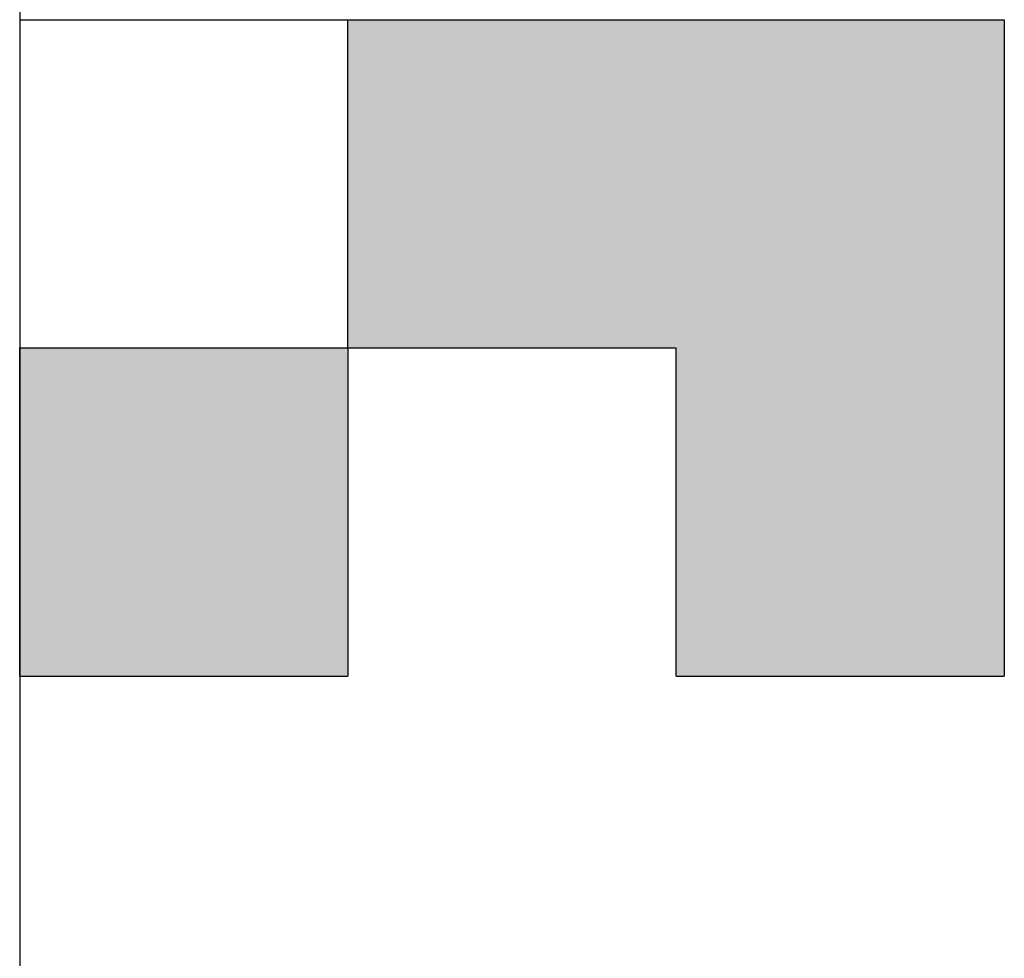
# Model space of a CAD drawing. Units: millimetres. Extents: x 0 to 1260, y -1 to 891.
# Drawn here: x 1160 to 1163, y 574 to 578 of the extents above; entities that cross this region are included whole.
import ezdxf

# ---------------------------------------------------------------- set-up
doc = ezdxf.new("R2010")
doc.units = ezdxf.units.MM
doc.header["$LTSCALE"] = 0.571789
doc.layers.add('NoLayerName_001', color=7, linetype='Continuous')
doc.layers.add('NoLayerName_006', color=7, linetype='Continuous')

msp = doc.modelspace()

# ---------------------------------------------------------------- hatches: boundary and pattern name
at = {"layer": 'NoLayerName_001', "linetype": 'Continuous', "lineweight": 25}
h = msp.add_hatch(color=7, dxfattribs=at)
h.dxf.hatch_style = 1
h.paths.add_polyline_path([(1163.395, 577.769), (1163.395, 576.569), (1163.395, 575.369), (1162.195, 575.369), (1162.195, 576.569), (1160.995, 576.569), (1160.995, 577.769), (1162.195, 577.769)])
h = msp.add_hatch(color=7, dxfattribs=at)
h.dxf.hatch_style = 1
h.paths.add_polyline_path([(1160.995, 576.569), (1160.995, 575.369), (1159.795, 575.369), (1159.795, 576.569)])

# ---------------------------------------------------------------- linework, layer by layer
at = {"layer": 'NoLayerName_001', "color": 7, "linetype": 'Continuous', "lineweight": 25}
msp.add_line((1159.795, 595.769), (1159.795, 565.769), dxfattribs=at)
msp.add_line((1159.795, 595.769), (1159.795, 565.769), dxfattribs=at)
msp.add_line((1159.795, 595.769), (1159.795, 565.769), dxfattribs=at)
at = {"layer": 'NoLayerName_006', "color": 7, "linetype": 'Continuous', "lineweight": 25}
for p, q in [((1159.795, 577.769), (1160.995, 577.769)), ((1159.795, 577.769), (1160.995, 577.769)), ((1159.795, 577.769), (1160.995, 577.769)), ((1159.795, 577.769), (1160.995, 577.769)), ((1160.995, 576.569), (1160.995, 577.769)), ((1160.995, 576.569), (1160.995, 577.769)), ((1160.995, 576.569), (1160.995, 577.769)), ((1160.995, 577.769), (1162.195, 577.769)), ((1162.195, 577.769), (1163.395, 577.769)), ((1162.195, 577.769), (1163.395, 577.769)), ((1162.195, 577.769), (1163.395, 577.769)), ((1162.195, 577.769), (1163.395, 577.769)), ((1162.195, 577.769), (1163.395, 577.769)), ((1162.195, 577.769), (1163.395, 577.769)), ((1162.195, 577.769), (1163.395, 577.769)), ((1162.195, 577.769), (1163.395, 577.769)), ((1162.195, 577.769), (1163.395, 577.769)), ((1162.195, 577.769), (1163.395, 577.769)), ((1163.395, 577.769), (1163.395, 576.569)), ((1163.395, 577.769), (1163.395, 576.569)), ((1163.395, 577.769), (1163.395, 576.569)), ((1159.795, 576.569), (1160.995, 576.569)), ((1159.795, 576.569), (1160.995, 576.569)), ((1159.795, 576.569), (1160.995, 576.569)), ((1159.795, 576.569), (1160.995, 576.569)), ((1159.795, 576.569), (1160.995, 576.569)), ((1159.795, 576.569), (1160.995, 576.569)), ((1159.795, 576.569), (1160.995, 576.569)), ((1159.795, 576.569), (1160.995, 576.569)), ((1159.795, 576.569), (1160.995, 576.569)), ((1159.795, 576.569), (1160.995, 576.569)), ((1159.795, 575.369), (1159.795, 576.569)), ((1159.795, 575.369), (1159.795, 576.569)), ((1159.795, 575.369), (1159.795, 576.569)), ((1160.995, 576.569), (1160.995, 575.369)), ((1160.995, 576.569), (1160.995, 575.369)), ((1160.995, 576.569), (1160.995, 575.369)), ((1160.995, 576.569), (1162.195, 576.569)), ((1160.995, 576.569), (1162.195, 576.569)), ((1160.995, 576.569), (1162.195, 576.569)), ((1160.995, 576.569), (1162.195, 576.569)), ((1160.995, 576.569), (1162.195, 576.569)), ((1160.995, 576.569), (1162.195, 576.569)), ((1160.995, 576.569), (1162.195, 576.569)), ((1160.995, 576.569), (1162.195, 576.569)), ((1160.995, 576.569), (1162.195, 576.569)), ((1160.995, 576.569), (1162.195, 576.569)), ((1162.195, 575.369), (1162.195, 576.569)), ((1162.195, 575.369), (1162.195, 576.569)), ((1162.195, 575.369), (1162.195, 576.569)), ((1163.395, 576.569), (1163.395, 575.369)), ((1163.395, 576.569), (1163.395, 575.369)), ((1163.395, 576.569), (1163.395, 575.369)), ((1159.795, 575.369), (1160.995, 575.369)), ((1159.795, 575.369), (1160.995, 575.369)), ((1159.795, 575.369), (1160.995, 575.369)), ((1159.795, 575.369), (1160.995, 575.369)), ((1159.795, 575.369), (1160.995, 575.369)), ((1159.795, 575.369), (1160.995, 575.369)), ((1159.795, 575.369), (1160.995, 575.369)), ((1159.795, 575.369), (1160.995, 575.369)), ((1159.795, 575.369), (1160.995, 575.369)), ((1159.795, 575.369), (1160.995, 575.369)), ((1162.195, 575.369), (1163.395, 575.369)), ((1162.195, 575.369), (1163.395, 575.369)), ((1162.195, 575.369), (1163.395, 575.369)), ((1162.195, 575.369), (1163.395, 575.369)), ((1162.195, 575.369), (1163.395, 575.369)), ((1162.195, 575.369), (1163.395, 575.369)), ((1162.195, 575.369), (1163.395, 575.369)), ((1162.195, 575.369), (1163.395, 575.369)), ((1162.195, 575.369), (1163.395, 575.369)), ((1162.195, 575.369), (1163.395, 575.369))]:
    msp.add_line(p, q, dxfattribs=at)

doc.saveas('drawing.dxf')
